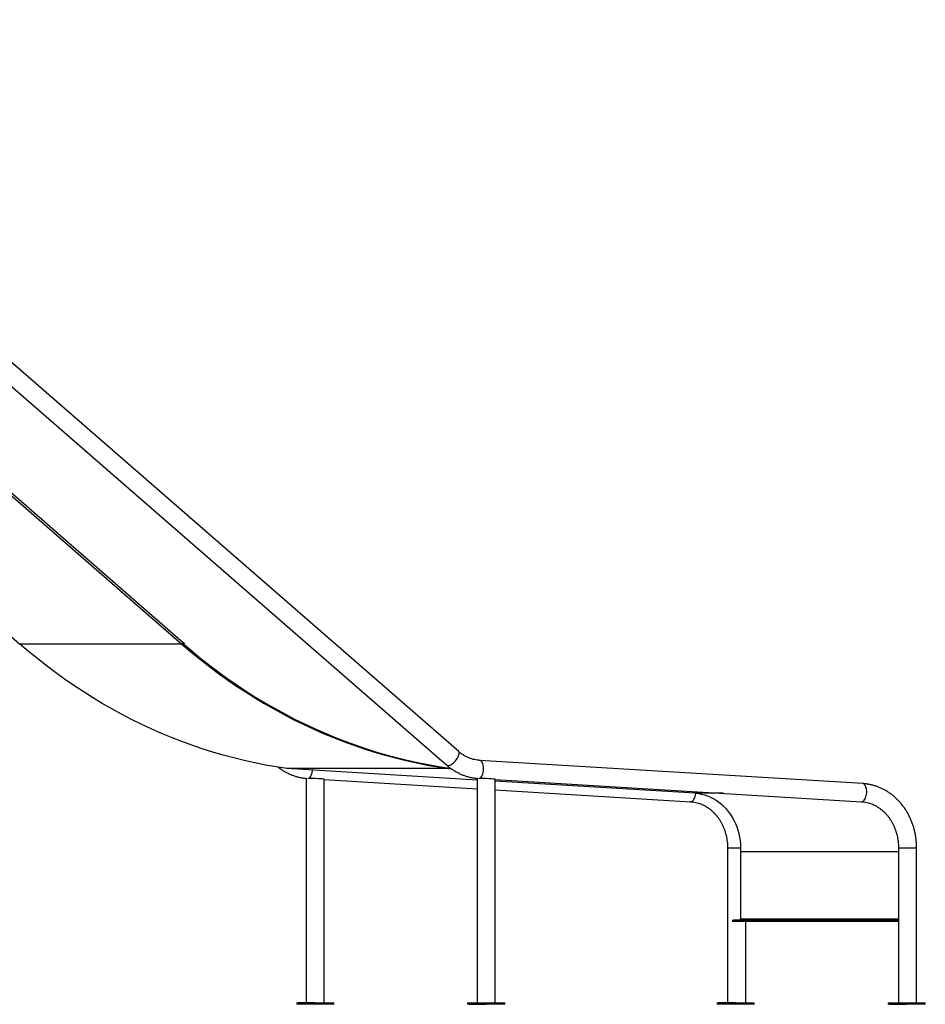
# Model space of a CAD drawing. Units: millimetres. Extents: x 32707 to 82790, y 23395 to 49530.
# Drawn here: x 81448 to 82790, y 42866 to 44326 of the extents above; entities that cross this region are included whole.
import ezdxf

# ---------------------------------------------------------------- set-up
doc = ezdxf.new("R2010")
doc.units = ezdxf.units.MM

msp = doc.modelspace()

# ---------------------------------------------------------------- linework, layer by layer
at = {"color": 7, "linetype": 'Continuous', "lineweight": 25}
for p, q in [((82098.4, 43241.1), (80213.8, 44880.9)), ((80196.1, 44860.6), (82080.7, 43220.8)), ((81066.1, 43732.6), (81447.9, 43400.4)), ((81306.1, 43732.6), (81687.9, 43400.4)), ((81308.6, 43734.6), (81690.4, 43402.4)), ((81447.9, 43400.4), (81447.6, 43400.5)), ((81687.9, 43400.4), (81447.9, 43400.4)), ((81690.4, 43402.2), (81689.3, 43400.6)), ((81690.3, 43400.6), (81689.3, 43400.6)), ((81691.4, 43402.2), (81690.3, 43400.6)), ((81690.4, 43402.4), (81690.7, 43402.8)), ((81691.4, 43402.2), (81690.4, 43402.2)), ((81690.7, 43402.8), (81691.4, 43402.2)), ((82083.6, 43215.8), (81843.6, 43215.8)), ((82083.8, 43215.8), (81843.8, 43215.8)), ((82125.7, 43198.7), (81843.8, 43215.8)), ((82084.8, 43216.5), (82083.8, 43216.5)), ((82083.8, 43216.5), (82086.4, 43216.2)), ((82083.8, 43215.8), (82087.4, 43215.6)), ((82084.8, 43216.5), (82086.3, 43216.3)), ((82697.4, 43193.6), (82129.4, 43228)), ((81872.2, 43201.1), (81872.2, 42868.3)), ((81899.1, 42868.3), (81899.1, 43200)), ((81899.1, 43199.6), (82125.7, 43185.9)), ((82125.7, 43201.2), (82125.7, 42868.3)), ((82152.6, 42868.3), (82152.6, 43199.9)), ((82152.6, 43199.6), (82695.7, 43166.7)), ((82449.1, 43179.2), (82152.6, 43197.1)), ((82152.6, 43184.3), (82442.3, 43166.7)), ((82497, 43098.3), (82497, 42868.3)), ((82750.4, 43098.3), (82750.4, 42868.3)), ((82777.3, 42868.3), (82777.3, 43098.3)), ((82516.3, 43092.8), (82516.3, 42992.9)), ((82504.3, 42990.9), (82504.3, 42988.9)), ((82504.3, 42990.9), (82505.7, 42990.9)), ((82505.7, 42988.9), (82504.3, 42988.9)), ((82505.7, 42990.9), (82505.7, 42988.9)), ((82735.7, 42990.9), (82505.7, 42990.9)), ((82735.7, 42988.9), (82505.7, 42988.9)), ((82523.9, 42868.3), (82523.9, 42988.9)), ((82735.7, 42988.9), (82735.7, 42990.9)), ((82735.7, 42990.9), (82749.3, 42990.9)), ((82749.3, 42988.9), (82735.7, 42988.9)), ((82749.3, 42990.9), (82749.3, 42988.9)), ((82750.4, 42990.9), (82749.3, 42990.9)), ((82750.4, 42988.9), (82749.3, 42988.9)), ((81858.2, 42868.3), (81858.2, 42866.3)), ((81858.2, 42868.3), (81860.2, 42868.3)), ((81860.2, 42866.3), (81858.2, 42866.3)), ((81860.2, 42868.3), (81860.2, 42866.3)), ((81885.2, 42868.3), (81860.2, 42868.3)), ((81885.2, 42866.3), (81860.2, 42866.3)), ((81885.2, 42866.3), (81885.2, 42868.3)), ((81885.2, 42868.3), (81905.7, 42868.3)), ((81905.7, 42866.3), (81885.2, 42866.3)), ((81905.7, 42866.3), (81905.7, 42868.3)), ((81905.7, 42868.3), (81913.2, 42868.3)), ((81913.2, 42866.3), (81905.7, 42866.3)), ((81913.2, 42866.3), (81913.2, 42868.3)), ((82111.7, 42868.3), (82111.7, 42866.3)), ((82111.7, 42868.3), (82113.7, 42868.3)), ((82113.7, 42866.3), (82111.7, 42866.3)), ((82113.7, 42868.3), (82113.7, 42866.3)), ((82113.7, 42868.3), (82138.7, 42868.3)), ((82113.7, 42866.3), (82138.7, 42866.3)), ((82138.7, 42866.3), (82138.7, 42868.3)), ((82138.7, 42868.3), (82159.2, 42868.3)), ((82159.2, 42866.3), (82138.7, 42866.3)), ((82159.2, 42866.3), (82159.2, 42868.3)), ((82159.2, 42868.3), (82166.7, 42868.3)), ((82166.7, 42866.3), (82159.2, 42866.3)), ((82166.7, 42866.3), (82166.7, 42868.3)), ((82481.7, 42868.3), (82481.7, 42866.3)), ((82481.7, 42868.3), (82483.7, 42868.3)), ((82483.7, 42866.3), (82481.7, 42866.3)), ((82483.7, 42868.3), (82483.7, 42866.3)), ((82508.7, 42868.3), (82483.7, 42868.3)), ((82508.7, 42866.3), (82483.7, 42866.3)), ((82508.7, 42866.3), (82508.7, 42868.3)), ((82508.7, 42868.3), (82529.2, 42868.3)), ((82529.2, 42866.3), (82508.7, 42866.3)), ((82529.2, 42866.3), (82529.2, 42868.3)), ((82529.2, 42868.3), (82536.7, 42868.3)), ((82536.7, 42866.3), (82529.2, 42866.3)), ((82536.7, 42866.3), (82536.7, 42868.3)), ((82735.2, 42868.3), (82735.2, 42866.3)), ((82735.2, 42868.3), (82737.2, 42868.3)), ((82737.2, 42866.3), (82735.2, 42866.3)), ((82737.2, 42868.3), (82737.2, 42866.3)), ((82737.2, 42868.3), (82762.2, 42868.3)), ((82737.2, 42866.3), (82762.2, 42866.3)), ((82762.2, 42866.3), (82762.2, 42868.3)), ((82762.2, 42868.3), (82782.7, 42868.3)), ((82782.7, 42866.3), (82762.2, 42866.3)), ((82782.7, 42866.3), (82782.7, 42868.3)), ((82782.7, 42868.3), (82790.2, 42868.3)), ((82790.2, 42866.3), (82782.7, 42866.3)), ((82790.2, 42866.3), (82790.2, 42868.3))]:
    msp.add_line(p, q, dxfattribs=at)
at = {"color": 8, "linetype": 'Continuous', "lineweight": 25}
for p, q in [((82083.6, 43216.5), (82083.6, 43215.8)), ((82083.8, 43216.5), (82083.8, 43215.8)), ((82490.5, 43179.2), (82449.1, 43179.2)), ((82497, 43098.3), (82516.4, 43098.3)), ((82750.4, 43098.3), (82777.3, 43098.3)), ((82516.3, 43093), (82750.4, 43093)), ((82516.3, 43092.8), (82750.4, 43092.8)), ((82516.3, 42992.9), (82750.4, 42992.9))]:
    msp.add_line(p, q, dxfattribs=at)
at = {"color": 7, "linetype": 'Continuous', "lineweight": 25, "flags": 128}
for points in [[(81843.6, 43215.8), (81827.7, 43218.2), (81811.9, 43221), (81796.2, 43224.2), (81780.5, 43227.6), (81764.8, 43231.5), (81749.3, 43235.7), (81733.8, 43240.2), (81718.3, 43245.1), (81703, 43250.3), (81687.8, 43255.9), (81672.6, 43261.8), (81657.6, 43268), (81642.6, 43274.6), (81627.8, 43281.5), (81613.1, 43288.8), (81598.5, 43296.4), (81584.1, 43304.3), (81569.8, 43312.5), (81555.6, 43321), (81541.6, 43329.9), (81527.7, 43339), (81514, 43348.5), (81500.4, 43358.3), (81487, 43368.4), (81473.8, 43378.8), (81460.7, 43389.4), (81447.9, 43400.4)], [(81687.9, 43400.4), (81700.7, 43389.4), (81713.8, 43378.8), (81727, 43368.4), (81740.4, 43358.3), (81754, 43348.5), (81767.7, 43339), (81781.6, 43329.9), (81795.6, 43321), (81809.8, 43312.5), (81824.1, 43304.3), (81838.5, 43296.4), (81853.1, 43288.8), (81867.8, 43281.5), (81882.6, 43274.6), (81897.6, 43268), (81912.6, 43261.8), (81927.8, 43255.9), (81943, 43250.3), (81958.3, 43245.1), (81973.8, 43240.2), (81989.3, 43235.7), (82004.8, 43231.5), (82020.5, 43227.6), (82036.2, 43224.2), (82051.9, 43221), (82067.7, 43218.2), (82083.6, 43215.8)], [(81689.3, 43400.6), (81702.2, 43389.7), (81715.2, 43379), (81728.3, 43368.7), (81741.7, 43358.6), (81755.2, 43348.9), (81768.9, 43339.4), (81782.7, 43330.3), (81796.7, 43321.4), (81810.8, 43312.9), (81825.1, 43304.7), (81839.5, 43296.8), (81854.1, 43289.3), (81868.7, 43282.1), (81883.5, 43275.2), (81898.4, 43268.6), (81913.4, 43262.4), (81928.5, 43256.5), (81943.7, 43250.9), (81959, 43245.7), (81974.3, 43240.8), (81989.8, 43236.3), (82005.3, 43232.1), (82020.9, 43228.3), (82036.6, 43224.8), (82052.3, 43221.7), (82068, 43218.9), (82083.8, 43216.5)], [(81690.3, 43400.6), (81703.2, 43389.7), (81716.2, 43379), (81729.3, 43368.7), (81742.7, 43358.6), (81756.2, 43348.9), (81769.9, 43339.4), (81783.7, 43330.3), (81797.7, 43321.4), (81811.8, 43312.9), (81826.1, 43304.7), (81840.5, 43296.8), (81855.1, 43289.3), (81869.7, 43282.1), (81884.5, 43275.2), (81899.4, 43268.6), (81914.4, 43262.4), (81929.5, 43256.5), (81944.7, 43250.9), (81960, 43245.7), (81975.3, 43240.8), (81990.8, 43236.3), (82006.3, 43232.1), (82021.9, 43228.3), (82037.6, 43224.8), (82053.3, 43221.7), (82069, 43218.9), (82084.8, 43216.5)], [(82449.1, 43179.2), (82453.7, 43178.7), (82458.3, 43177.9), (82462.8, 43176.7), (82467.3, 43175.3), (82471.7, 43173.4), (82475.9, 43171.3), (82480.1, 43168.8), (82484, 43166), (82487.9, 43163), (82491.5, 43159.6), (82494.9, 43156), (82498.1, 43152.1), (82501.1, 43148), (82503.9, 43143.7), (82506.4, 43139.2), (82508.6, 43134.5), (82510.6, 43129.6), (82512.3, 43124.6), (82513.7, 43119.5), (82514.8, 43114.3), (82515.6, 43109), (82516.2, 43103.7), (82516.4, 43098.3), (82516.3, 43093)]]:
    msp.add_lwpolyline(points, dxfattribs=at)
at = {"color": 8, "linetype": 'Continuous', "lineweight": 25, "flags": 128}
for points in [[(82080.7, 43220.8), (82081.1, 43220.5), (82082, 43220.2), (82083.1, 43220.2), (82084.4, 43220.5), (82085.8, 43221.1), (82087.3, 43221.9), (82088.9, 43223), (82090.5, 43224.3), (82092.1, 43225.8), (82093.6, 43227.4), (82095, 43229.2), (82096.3, 43230.9), (82097.3, 43232.7), (82098.2, 43234.4), (82098.8, 43236), (82099.1, 43237.5), (82099.2, 43238.8), (82099.1, 43239.9), (82098.7, 43240.8), (82098.4, 43241.1)], [(81875.6, 43201.3), (81876.2, 43201.5), (81877.3, 43202.2), (81878.3, 43203.3), (81879.2, 43204.7), (81880.1, 43206.3), (81880.8, 43208.1), (81881.3, 43210.2), (81881.7, 43212.3), (81881.8, 43213.5)], [(82128.9, 43201.2), (82129.6, 43201.5), (82130.7, 43202.2), (82131.7, 43203.3), (82132.7, 43204.7), (82133.5, 43206.3), (82134.2, 43208.1), (82134.7, 43210.2), (82135.1, 43212.3), (82135.3, 43214.5), (82135.3, 43216.7), (82135.1, 43218.9), (82134.8, 43220.9), (82134.2, 43222.8), (82133.6, 43224.4), (82132.7, 43225.8), (82131.8, 43226.8), (82130.8, 43227.6), (82129.7, 43227.9), (82129.4, 43228)], [(82695.7, 43166.7), (82696.5, 43166.8), (82697.6, 43167.1), (82698.7, 43167.9), (82699.7, 43168.9), (82700.7, 43170.3), (82701.5, 43171.9), (82702.2, 43173.8), (82702.7, 43175.8), (82703.1, 43178), (82703.3, 43180.2), (82703.3, 43182.4), (82703.1, 43184.5), (82702.8, 43186.6), (82702.2, 43188.4), (82701.6, 43190), (82700.7, 43191.4), (82699.8, 43192.5), (82698.8, 43193.2), (82697.7, 43193.5), (82697.4, 43193.6)], [(82442.3, 43166.7), (82443.1, 43166.8), (82444.2, 43167.1), (82445.3, 43167.9), (82446.3, 43168.9), (82447.2, 43170.3), (82448.1, 43171.9), (82448.8, 43173.8), (82449.3, 43175.8), (82449.7, 43178), (82449.8, 43179.1)]]:
    msp.add_lwpolyline(points, dxfattribs=at)
at = {"color": 7, "linetype": 'Continuous', "lineweight": 25}
for centre, radius, start, end in [((81844, 43218.8), 3.01, 261.9279, 266.5348), ((82084, 43218.8), 3.01, 261.9279, 266.5348), ((82520.9, 43092.8), 4.62, 177.4016, 180.0002), ((82514.4, 42992.7), 1.88, 274.4019, 3.8113)]:
    msp.add_arc(centre, radius, start, end, dxfattribs=at)
for centre, ratio, start_param, end_param in [((81885.7, 43200.6), 0.030438, 2.846715, 3.142891), ((81885.7, 43200.6), 0.030438, 0.001299, 2.466648), ((82139.2, 43200.6), 0.021617, 2.933817, 3.142625), ((82139.2, 43200.6), 0.021617, 0.001032, 2.483516)]:
    msp.add_ellipse(centre, major_axis=(13.4, -0.6), ratio=ratio, start_param=start_param, end_param=end_param, dxfattribs=at)
msp.add_open_spline([(81690.4, 43402.4), (81690.2, 43402.1), (81689.9, 43401.6), (81689.1, 43401), (81688.4, 43400.5), (81688.1, 43400.4), (81687.9, 43400.4)], degree=3, dxfattribs=at)
for points, knots in [([(82129.4, 43228), (82128.8, 43228), (82126.9, 43228.1), (82123.7, 43228.6), (82119.8, 43229.4), (82116.1, 43230.6), (82112.4, 43232.1), (82108.8, 43233.8), (82105.3, 43235.9), (82102, 43238.1), (82099.7, 43239.9), (82098.5, 43240.9), (82098.4, 43241.1)], [0, 0, 0, 0, 0.054869, 0.172786, 0.29056, 0.408015, 0.525049, 0.641598, 0.757632, 0.873151, 0.981527, 1, 1, 1, 1]), ([(81830.8, 43217.9), (81831.7, 43217.2), (81834, 43215.4), (81837.7, 43213), (81842.1, 43210.4), (81846.5, 43208.2), (81851.1, 43206.2), (81855.8, 43204.5), (81860.5, 43203.2), (81865.3, 43202.2), (81869.8, 43201.5), (81872.6, 43201.2), (81873.8, 43201.2)], [0, 0, 0, 0, 0.071632, 0.1783, 0.284773, 0.391048, 0.497126, 0.603014, 0.708723, 0.814273, 0.919687, 1, 1, 1, 1]), ([(82080.7, 43220.8), (82081.4, 43220.2), (82083.5, 43218.4), (82086.9, 43215.8), (82091.2, 43213), (82095.5, 43210.4), (82100, 43208.2), (82104.5, 43206.2), (82109.2, 43204.5), (82113.9, 43203.2), (82118.7, 43202.2), (82123.2, 43201.5), (82126, 43201.2), (82127.3, 43201.2)], [0, 0, 0, 0, 0.055243, 0.152699, 0.250046, 0.347216, 0.444205, 0.541013, 0.637648, 0.734121, 0.830447, 0.92665, 1, 1, 1, 1]), ([(82777.3, 43098.3), (82777.3, 43099.3), (82777.3, 43102.2), (82777, 43106.8), (82776.4, 43112.3), (82775.6, 43117.8), (82774.4, 43123.2), (82773, 43128.4), (82771.4, 43133.6), (82769.4, 43138.7), (82767.2, 43143.7), (82764.8, 43148.5), (82762.1, 43153.1), (82759.2, 43157.5), (82756, 43161.8), (82752.6, 43165.8), (82749.1, 43169.6), (82745.3, 43173.2), (82741.4, 43176.5), (82737.3, 43179.5), (82733.1, 43182.3), (82728.7, 43184.8), (82724.2, 43187), (82719.6, 43188.9), (82715, 43190.5), (82710.2, 43191.7), (82705.4, 43192.7), (82701.1, 43193.3), (82698.4, 43193.5), (82697.4, 43193.6)], [0, 0, 0, 0, 0.021287, 0.059728, 0.098176, 0.136626, 0.175076, 0.213523, 0.251964, 0.290397, 0.328818, 0.367222, 0.405604, 0.44396, 0.482283, 0.520567, 0.558806, 0.596992, 0.635122, 0.673188, 0.711188, 0.749118, 0.786977, 0.824767, 0.862489, 0.900149, 0.937753, 0.975311, 1, 1, 1, 1]), ([(82442.3, 43166.7), (82442.9, 43166.7), (82444.8, 43166.6), (82448, 43166.1), (82451.8, 43165.3), (82455.6, 43164.1), (82459.3, 43162.6), (82462.9, 43160.9), (82466.4, 43158.8), (82469.8, 43156.5), (82473, 43153.9), (82476.1, 43151.1), (82479, 43148), (82481.7, 43144.8), (82484.3, 43141.3), (82486.6, 43137.6), (82488.7, 43133.7), (82490.6, 43129.7), (82492.3, 43125.5), (82493.7, 43121.2), (82494.9, 43116.8), (82495.8, 43112.3), (82496.5, 43107.7), (82496.9, 43103.2), (82497, 43100.1), (82497, 43098.4), (82497, 43098.3)], [0, 0, 0, 0, 0.021284, 0.067024, 0.112708, 0.158269, 0.203667, 0.248876, 0.293886, 0.338696, 0.383316, 0.427762, 0.472052, 0.516208, 0.560248, 0.604193, 0.648058, 0.69186, 0.735611, 0.77932, 0.822998, 0.866651, 0.910284, 0.953902, 0.995205, 1, 1, 1, 1]), ([(82695.7, 43166.7), (82696.3, 43166.7), (82698.2, 43166.6), (82701.4, 43166.1), (82705.3, 43165.3), (82709, 43164.1), (82712.7, 43162.6), (82716.3, 43160.9), (82719.8, 43158.8), (82723.2, 43156.5), (82726.4, 43153.9), (82729.5, 43151.1), (82732.4, 43148), (82735.2, 43144.8), (82737.7, 43141.3), (82740, 43137.6), (82742.1, 43133.7), (82744, 43129.7), (82745.7, 43125.5), (82747.1, 43121.2), (82748.3, 43116.8), (82749.2, 43112.3), (82749.9, 43107.7), (82750.3, 43103.2), (82750.4, 43100.1), (82750.4, 43098.4), (82750.4, 43098.3)], [0, 0, 0, 0, 0.021284, 0.067024, 0.112708, 0.158269, 0.203667, 0.248876, 0.293886, 0.338696, 0.383316, 0.427762, 0.472052, 0.516208, 0.560248, 0.604193, 0.648058, 0.69186, 0.735611, 0.77932, 0.822998, 0.866651, 0.910284, 0.953902, 0.995205, 1, 1, 1, 1])]:
    msp.add_open_spline(points, degree=3, knots=knots, dxfattribs=at)

doc.saveas('drawing.dxf')
